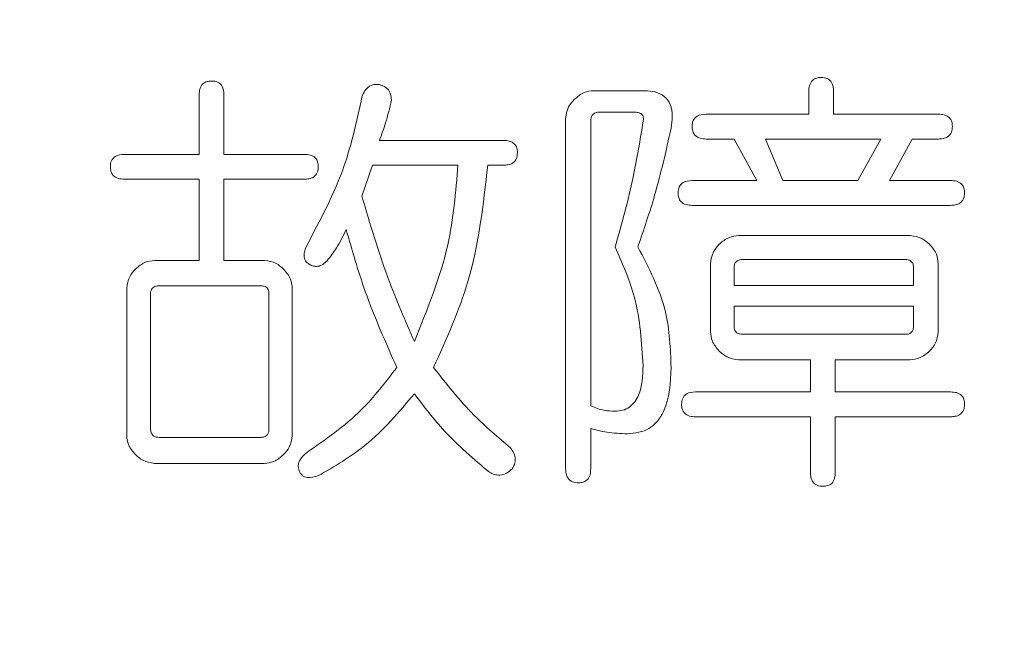
# Model space of a CAD drawing. Units: millimetres. Extents: x 6 to 589, y 9 to 411.
# Drawn here: x 176 to 178, y 169 to 170 of the extents above; entities that cross this region are included whole.
import ezdxf

# ---------------------------------------------------------------- set-up
doc = ezdxf.new("R2010")
doc.units = ezdxf.units.MM
doc.layers.add('SLD-0', color=179, linetype='Continuous')
doc.styles.add('SLDTEXTSTYLE0', font='TXT', dxfattribs={"width": 0.7, "bigfont": 'bigfont'})
doc.dimstyles.new('SLDDIMSTYLE2', dxfattribs={"dimtxt": 3.5, "dimasz": 4, "dimexe": 0, "dimexo": 0.0625, "dimgap": 0.875, "dimtad": 3, "dimlfac": 5, "dimrnd": 1e-09, "dimzin": 12, "dimdsep": 46, "dimtxsty": 'SLDTEXTSTYLE0', "dimblk1": 'OPEN30', "dimblk2": 'OPEN30', "dimsah": 1, "dimcen": 0.09, "dimadec": 0, "dimazin": 3, "dimtfac": 1, "dimtofl": 0, "dimtmove": 0, "dimatfit": 3, "dimldrblk": 'OPEN30', "dimfxl": 1, "dimfrac": 2, "dimtolj": 1, "dimtzin": 12, "dimarcsym": 0})

# ---------------------------------------------------------------- blocks, each defined once
blk = doc.blocks.new('_OPEN30')
at = {"color": 0, "linetype": 'ByBlock', "lineweight": -2}
for p, q in [((-1, 0.267949), (0, 0)), ((0, 0), (-1, -0.267949)), ((0, 0), (-1, 0))]:
    blk.add_line(p, q, dxfattribs=at)
blk = doc.blocks.new('_D_4')
at = {"layer": 'SLD-0'}
for p, q in [((223.4148, 188.4383), (223.4148, 89.6648)), ((152.3148, 109.0277), (152.3148, 89.6648)), ((223.4148, 90.6648), (152.3148, 90.6648))]:
    blk.add_line(p, q, dxfattribs=at)
at = {"layer": 'SLD-0', "xscale": 4, "yscale": 4, "rotation": 180}
blk.add_blockref('_OPEN30', (152.3148, 90.6648, 14.2463), dxfattribs=at)
at = {"layer": 'SLD-0', "xscale": 4, "yscale": 4}
blk.add_blockref('_OPEN30', (223.4148, 90.6648, 14.2463), dxfattribs=at)
at = {"layer": 'SLD-0', "insert": (185.4827, 95.1766), "char_height": 3.5, "attachment_point": 1, "style": 'SLDTEXTSTYLE0'}
blk.add_mtext('355', dxfattribs=at)

msp = doc.modelspace()

# ---------------------------------------------------------------- linework, layer by layer
at = {"color": 7, "linetype": 'Continuous', "lineweight": 15}
for p, q in [((177.2354, 169.7349), (177.3138, 169.7349)), ((177.5637, 169.699), (177.5637, 169.7337)), ((177.6015, 169.7337), (177.6015, 169.699)), ((176.6339, 169.6377), (176.6339, 169.7283)), ((176.6717, 169.7283), (176.6717, 169.6377)), ((177.1928, 169.1582), (177.1928, 169.6923)), ((177.2312, 169.6884), (177.2312, 169.2541)), ((177.2978, 169.7022), (177.2445, 169.7022)), ((177.407, 169.699), (177.5637, 169.699)), ((177.6015, 169.699), (177.7614, 169.699)), ((176.9088, 169.6591), (177.098, 169.6591)), ((177.4497, 169.6612), (177.407, 169.6612)), ((177.4843, 169.5978), (177.4497, 169.6612)), ((177.6735, 169.6612), (177.4976, 169.6612)), ((177.4976, 169.6612), (177.5243, 169.5978)), ((177.6388, 169.5978), (177.6735, 169.6612)), ((177.7214, 169.6612), (177.6868, 169.5978)), ((177.7614, 169.6612), (177.7214, 169.6612)), ((176.5198, 169.6377), (176.6339, 169.6377)), ((176.6717, 169.6377), (176.7942, 169.6377)), ((176.8981, 169.6213), (176.8822, 169.5738)), ((177.0287, 169.6213), (176.8981, 169.6213)), ((177.098, 169.6213), (177.074, 169.6213)), ((176.6339, 169.5999), (176.5198, 169.5999)), ((176.6339, 169.476), (176.6339, 169.5999)), ((176.7942, 169.5999), (176.6717, 169.5999)), ((176.6717, 169.5999), (176.6717, 169.476)), ((177.3857, 169.5978), (177.4843, 169.5978)), ((177.5243, 169.5978), (177.6388, 169.5978)), ((177.6868, 169.5978), (177.78, 169.5978)), ((177.78, 169.56), (177.3857, 169.56)), ((177.4565, 169.5139), (177.7186, 169.5139)), ((176.566, 169.476), (176.6339, 169.476)), ((176.6717, 169.476), (176.7333, 169.476)), ((177.4138, 169.3671), (177.4138, 169.4713)), ((177.4497, 169.4646), (177.4497, 169.4379)), ((177.7108, 169.4774), (177.463, 169.4774)), ((177.7236, 169.4379), (177.7236, 169.4646)), ((177.7612, 169.4713), (177.7612, 169.3671)), ((176.5234, 169.2092), (176.5234, 169.4334)), ((176.7276, 169.4374), (176.5731, 169.4374)), ((176.776, 169.4334), (176.776, 169.2092)), ((177.4497, 169.4379), (177.7236, 169.4379)), ((176.5598, 169.4246), (176.5598, 169.2194)), ((176.7404, 169.2194), (176.7404, 169.4246)), ((177.7236, 169.4064), (177.4497, 169.4064)), ((177.4497, 169.4064), (177.4497, 169.3766)), ((177.7236, 169.3766), (177.7236, 169.4064)), ((177.463, 169.3633), (177.7108, 169.3633)), ((177.5664, 169.3244), (177.4565, 169.3244)), ((177.5664, 169.2754), (177.5664, 169.3244)), ((177.7186, 169.3244), (177.6042, 169.3244)), ((177.6042, 169.3244), (177.6042, 169.2754)), ((177.391, 169.2754), (177.5664, 169.2754)), ((177.6042, 169.2754), (177.78, 169.2754)), ((177.5664, 169.2376), (177.391, 169.2376)), ((177.5664, 169.1528), (177.5664, 169.2376)), ((177.78, 169.2376), (177.6042, 169.2376)), ((177.6042, 169.2376), (177.6042, 169.1528)), ((177.2312, 169.2194), (177.2312, 169.1582)), ((176.5731, 169.2061), (176.7276, 169.2061)), ((176.7333, 169.1665), (176.566, 169.1665))]:
    msp.add_line(p, q, dxfattribs=at)
for points, knots in [([(176.6339, 169.7283), (176.634, 169.7314), (176.6343, 169.7375), (176.6386, 169.7454), (176.6458, 169.7493), (176.6506, 169.7495), (176.653, 169.7496)], [0, 0, 0, 0, 0.281019, 0.559578, 0.779161, 1, 1, 1, 1]), ([(176.653, 169.7496), (176.6561, 169.7495), (176.6622, 169.7491), (176.6708, 169.7412), (176.6714, 169.7332), (176.6717, 169.7283)], [0, 0, 0, 0, 0.281258, 0.560117, 1, 1, 1, 1]), ([(177.5637, 169.7337), (177.5639, 169.7367), (177.5641, 169.7429), (177.5685, 169.7507), (177.5756, 169.7547), (177.5805, 169.7549), (177.5829, 169.755)], [0, 0, 0, 0, 0.281019, 0.559578, 0.779161, 1, 1, 1, 1]), ([(177.5829, 169.755), (177.586, 169.7548), (177.5921, 169.7544), (177.6007, 169.7465), (177.6012, 169.7385), (177.6015, 169.7337)], [0, 0, 0, 0, 0.281258, 0.560117, 1, 1, 1, 1]), ([(176.8822, 169.7257), (176.8835, 169.7287), (176.8861, 169.7349), (176.8927, 169.7417), (176.9009, 169.7449), (176.9062, 169.7445), (176.9088, 169.7443)], [0, 0, 0, 0, 0.2807, 0.560222, 0.779886, 1, 1, 1, 1]), ([(176.9088, 169.7443), (176.9117, 169.7433), (176.9176, 169.7413), (176.9259, 169.7333), (176.9269, 169.7252), (176.9274, 169.7203)], [0, 0, 0, 0, 0.281204, 0.562165, 1, 1, 1, 1]), ([(177.2061, 169.7216), (177.2109, 169.7257), (177.2194, 169.7331), (177.2305, 169.7344), (177.2354, 169.7349)], [0, 0, 0, 0, 0.560206, 1, 1, 1, 1]), ([(177.3138, 169.7349), (177.319, 169.7346), (177.3293, 169.7339), (177.3439, 169.7273), (177.3542, 169.7136), (177.3564, 169.6958), (177.3546, 169.6837), (177.3537, 169.6777)], [0, 0, 0, 0, 0.187232, 0.373668, 0.559382, 0.779353, 1, 1, 1, 1]), ([(176.7969, 169.4965), (176.8186, 169.5372), (176.8573, 169.6098), (176.8746, 169.6902), (176.8822, 169.7257)], [0, 0, 0, 0, 0.559534, 1, 1, 1, 1]), ([(176.9274, 169.7203), (176.9246, 169.7087), (176.9195, 169.6879), (176.9121, 169.6679), (176.9088, 169.6591)], [0, 0, 0, 0, 0.559998, 1, 1, 1, 1]), ([(177.1928, 169.6923), (177.1937, 169.6985), (177.1954, 169.7096), (177.2028, 169.7179), (177.2061, 169.7216)], [0, 0, 0, 0, 0.558614, 1, 1, 1, 1]), ([(177.2445, 169.7022), (177.2424, 169.702), (177.2383, 169.7018), (177.2334, 169.6982), (177.2314, 169.6932), (177.2313, 169.69), (177.2312, 169.6884)], [0, 0, 0, 0, 0.280198, 0.559047, 0.779013, 1, 1, 1, 1]), ([(177.2685, 169.4965), (177.2784, 169.5319), (177.296, 169.5951), (177.3065, 169.6599), (177.3111, 169.6884)], [0, 0, 0, 0, 0.559987, 1, 1, 1, 1]), ([(177.3111, 169.6884), (177.3114, 169.6903), (177.3118, 169.6932), (177.3106, 169.6969), (177.3082, 169.7), (177.3035, 169.7019), (177.2997, 169.7021), (177.2978, 169.7022)], [0, 0, 0, 0, 0.249924, 0.375244, 0.500363, 0.749658, 1, 1, 1, 1]), ([(177.3857, 169.6804), (177.3859, 169.6834), (177.3864, 169.6895), (177.3942, 169.6982), (177.4021, 169.6987), (177.407, 169.699)], [0, 0, 0, 0, 0.281319, 0.559726, 1, 1, 1, 1]), ([(177.7614, 169.699), (177.7644, 169.6989), (177.7705, 169.6986), (177.7784, 169.6946), (177.7824, 169.6875), (177.7826, 169.6828), (177.7827, 169.6804)], [0, 0, 0, 0, 0.280851, 0.559628, 0.77932, 1, 1, 1, 1]), ([(177.3537, 169.6777), (177.3461, 169.6434), (177.3323, 169.5821), (177.312, 169.5227), (177.3031, 169.4965)], [0, 0, 0, 0, 0.559943, 1, 1, 1, 1]), ([(177.407, 169.6612), (177.404, 169.6614), (177.3979, 169.6617), (177.39, 169.6659), (177.3862, 169.6732), (177.3859, 169.678), (177.3857, 169.6804)], [0, 0, 0, 0, 0.28106, 0.559769, 0.779452, 1, 1, 1, 1]), ([(177.7827, 169.6804), (177.7825, 169.6773), (177.7822, 169.6711), (177.7762, 169.6641), (177.7686, 169.6615), (177.7638, 169.6613), (177.7614, 169.6612)], [0, 0, 0, 0, 0.280243, 0.55855, 0.778928, 1, 1, 1, 1]), ([(177.098, 169.6591), (177.101, 169.6589), (177.107, 169.6586), (177.1149, 169.6546), (177.119, 169.6476), (177.1192, 169.6428), (177.1193, 169.6404)], [0, 0, 0, 0, 0.280851, 0.559628, 0.77932, 1, 1, 1, 1]), ([(176.4985, 169.6191), (176.4987, 169.6221), (176.4991, 169.6282), (176.5069, 169.6369), (176.5149, 169.6374), (176.5198, 169.6377)], [0, 0, 0, 0, 0.281319, 0.559726, 1, 1, 1, 1]), ([(176.7942, 169.6377), (176.7973, 169.6376), (176.8033, 169.6373), (176.8112, 169.6333), (176.8152, 169.6263), (176.8154, 169.6215), (176.8155, 169.6191)], [0, 0, 0, 0, 0.280851, 0.559628, 0.77932, 1, 1, 1, 1]), ([(177.1193, 169.6404), (177.1191, 169.6373), (177.1187, 169.6311), (177.1128, 169.6242), (177.1052, 169.6215), (177.1004, 169.6214), (177.098, 169.6213)], [0, 0, 0, 0, 0.280243, 0.55855, 0.778928, 1, 1, 1, 1]), ([(176.5198, 169.5999), (176.5167, 169.6001), (176.5106, 169.6004), (176.5027, 169.6046), (176.4989, 169.6119), (176.4986, 169.6167), (176.4985, 169.6191)], [0, 0, 0, 0, 0.28106, 0.559769, 0.779452, 1, 1, 1, 1]), ([(176.8155, 169.6191), (176.8154, 169.616), (176.815, 169.6098), (176.809, 169.6028), (176.8015, 169.6002), (176.7966, 169.6), (176.7942, 169.5999)], [0, 0, 0, 0, 0.280243, 0.55855, 0.778928, 1, 1, 1, 1]), ([(176.9621, 169.3526), (176.9819, 169.401), (177.0174, 169.4874), (177.0253, 169.5803), (177.0287, 169.6213)], [0, 0, 0, 0, 0.559606, 1, 1, 1, 1]), ([(177.074, 169.6213), (177.0673, 169.5612), (177.0554, 169.4539), (177.011, 169.3559), (176.9914, 169.3127)], [0, 0, 0, 0, 0.559901, 1, 1, 1, 1]), ([(177.3644, 169.5791), (177.3646, 169.5822), (177.3651, 169.5883), (177.3728, 169.597), (177.3808, 169.5975), (177.3857, 169.5978)], [0, 0, 0, 0, 0.281319, 0.559726, 1, 1, 1, 1]), ([(177.78, 169.5978), (177.7831, 169.5976), (177.7891, 169.5974), (177.797, 169.5933), (177.801, 169.5863), (177.8013, 169.5815), (177.8014, 169.5791)], [0, 0, 0, 0, 0.280851, 0.559628, 0.77932, 1, 1, 1, 1]), ([(176.8822, 169.5738), (176.8946, 169.5316), (176.9168, 169.4563), (176.9483, 169.3843), (176.9621, 169.3526)], [0, 0, 0, 0, 0.560089, 1, 1, 1, 1]), ([(177.3857, 169.56), (177.3827, 169.5601), (177.3765, 169.5604), (177.3686, 169.5647), (177.3648, 169.5719), (177.3646, 169.5767), (177.3644, 169.5791)], [0, 0, 0, 0, 0.28106, 0.559769, 0.779452, 1, 1, 1, 1]), ([(177.8014, 169.5791), (177.8012, 169.576), (177.8008, 169.5698), (177.7948, 169.5629), (177.7873, 169.5603), (177.7825, 169.5601), (177.78, 169.56)], [0, 0, 0, 0, 0.280243, 0.55855, 0.778928, 1, 1, 1, 1]), ([(176.8582, 169.5232), (176.8536, 169.5136), (176.8455, 169.4966), (176.834, 169.4818), (176.8289, 169.4752)], [0, 0, 0, 0, 0.559728, 1, 1, 1, 1]), ([(176.9354, 169.3127), (176.9184, 169.351), (176.8878, 169.4194), (176.8672, 169.4915), (176.8582, 169.5232)], [0, 0, 0, 0, 0.559766, 1, 1, 1, 1]), ([(177.4272, 169.5006), (177.4319, 169.5047), (177.4405, 169.5121), (177.4516, 169.5133), (177.4565, 169.5139)], [0, 0, 0, 0, 0.560206, 1, 1, 1, 1]), ([(177.7186, 169.5139), (177.7248, 169.513), (177.7359, 169.5113), (177.7442, 169.5039), (177.7479, 169.5006)], [0, 0, 0, 0, 0.558614, 1, 1, 1, 1]), ([(176.8022, 169.4699), (176.7999, 169.4716), (176.7953, 169.475), (176.7929, 169.4855), (176.7954, 169.4923), (176.7969, 169.4965)], [0, 0, 0, 0, 0.280224, 0.559438, 1, 1, 1, 1]), ([(177.3111, 169.3153), (177.3089, 169.3506), (177.3049, 169.4135), (177.2796, 169.4712), (177.2685, 169.4965)], [0, 0, 0, 0, 0.559731, 1, 1, 1, 1]), ([(177.3031, 169.4965), (177.32, 169.4642), (177.3502, 169.4063), (177.3527, 169.3413), (177.3537, 169.3127)], [0, 0, 0, 0, 0.559021, 1, 1, 1, 1]), ([(177.4138, 169.4713), (177.4148, 169.4775), (177.4164, 169.4886), (177.4239, 169.4969), (177.4272, 169.5006)], [0, 0, 0, 0, 0.558614, 1, 1, 1, 1]), ([(177.7479, 169.5006), (177.752, 169.4958), (177.7594, 169.4873), (177.7606, 169.4762), (177.7612, 169.4713)], [0, 0, 0, 0, 0.560206, 1, 1, 1, 1]), ([(176.5367, 169.4627), (176.5415, 169.4668), (176.55, 169.4742), (176.5611, 169.4754), (176.566, 169.476)], [0, 0, 0, 0, 0.560206, 1, 1, 1, 1]), ([(176.7333, 169.476), (176.7396, 169.4751), (176.7507, 169.4734), (176.759, 169.466), (176.7627, 169.4627)], [0, 0, 0, 0, 0.558614, 1, 1, 1, 1]), ([(176.8289, 169.4752), (176.8268, 169.4733), (176.8227, 169.4696), (176.8154, 169.4666), (176.8081, 169.4669), (176.8042, 169.4689), (176.8022, 169.4699)], [0, 0, 0, 0, 0.280165, 0.55988, 0.779509, 1, 1, 1, 1]), ([(177.463, 169.4774), (177.461, 169.4773), (177.457, 169.4771), (177.4521, 169.474), (177.4499, 169.4692), (177.4497, 169.4661), (177.4497, 169.4646)], [0, 0, 0, 0, 0.2803, 0.559202, 0.779006, 1, 1, 1, 1]), ([(177.7236, 169.4646), (177.7235, 169.4665), (177.7233, 169.4704), (177.7201, 169.4752), (177.7153, 169.4771), (177.7123, 169.4773), (177.7108, 169.4774)], [0, 0, 0, 0, 0.280355, 0.55874, 0.77924, 1, 1, 1, 1]), ([(176.5234, 169.4334), (176.5243, 169.4396), (176.5259, 169.4507), (176.5334, 169.459), (176.5367, 169.4627)], [0, 0, 0, 0, 0.558614, 1, 1, 1, 1]), ([(176.7627, 169.4627), (176.7668, 169.4579), (176.7741, 169.4494), (176.7754, 169.4383), (176.776, 169.4334)], [0, 0, 0, 0, 0.560206, 1, 1, 1, 1]), ([(176.5731, 169.4374), (176.5711, 169.4373), (176.5671, 169.4371), (176.5622, 169.434), (176.56, 169.4293), (176.5598, 169.4261), (176.5598, 169.4246)], [0, 0, 0, 0, 0.2803, 0.559202, 0.779006, 1, 1, 1, 1]), ([(176.7404, 169.4246), (176.7403, 169.4265), (176.7401, 169.4304), (176.737, 169.4353), (176.7322, 169.4372), (176.7291, 169.4373), (176.7276, 169.4374)], [0, 0, 0, 0, 0.280355, 0.55874, 0.77924, 1, 1, 1, 1]), ([(177.4497, 169.3766), (177.4498, 169.3746), (177.4499, 169.3705), (177.4534, 169.3657), (177.4582, 169.3635), (177.4614, 169.3634), (177.463, 169.3633)], [0, 0, 0, 0, 0.280167, 0.55948, 0.778841, 1, 1, 1, 1]), ([(177.7108, 169.3633), (177.7128, 169.3634), (177.7168, 169.3636), (177.7215, 169.3671), (177.7234, 169.372), (177.7235, 169.3751), (177.7236, 169.3766)], [0, 0, 0, 0, 0.280193, 0.559047, 0.779085, 1, 1, 1, 1]), ([(177.4272, 169.3377), (177.423, 169.3425), (177.4157, 169.3511), (177.4144, 169.3622), (177.4138, 169.3671)], [0, 0, 0, 0, 0.560206, 1, 1, 1, 1]), ([(177.7612, 169.3671), (177.7603, 169.3608), (177.7586, 169.3497), (177.7512, 169.3414), (177.7479, 169.3377)], [0, 0, 0, 0, 0.558614, 1, 1, 1, 1]), ([(177.4565, 169.3244), (177.4503, 169.3253), (177.4391, 169.327), (177.4308, 169.3345), (177.4272, 169.3377)], [0, 0, 0, 0, 0.558614, 1, 1, 1, 1]), ([(177.7479, 169.3377), (177.7431, 169.3336), (177.7346, 169.3263), (177.7235, 169.325), (177.7186, 169.3244)], [0, 0, 0, 0, 0.560206, 1, 1, 1, 1]), ([(176.7969, 169.1821), (176.8264, 169.2027), (176.8792, 169.2394), (176.9182, 169.2903), (176.9354, 169.3127)], [0, 0, 0, 0, 0.559682, 1, 1, 1, 1]), ([(176.9914, 169.3127), (177.0111, 169.2877), (177.0463, 169.2431), (177.0896, 169.2063), (177.1086, 169.1901)], [0, 0, 0, 0, 0.559832, 1, 1, 1, 1]), ([(177.2685, 169.2461), (177.2723, 169.2463), (177.28, 169.2468), (177.2906, 169.2518), (177.2988, 169.26), (177.3098, 169.2804), (177.3105, 169.2998), (177.3111, 169.3153)], [0, 0, 0, 0, 0.125319, 0.250575, 0.375778, 0.501158, 1, 1, 1, 1]), ([(177.3537, 169.3127), (177.3528, 169.2893), (177.3516, 169.26), (177.3336, 169.2306), (177.3162, 169.2148), (177.2988, 169.2128), (177.2871, 169.2114)], [0, 0, 0, 0, 0.499995, 0.6257, 0.75117, 1, 1, 1, 1]), ([(176.9621, 169.2727), (176.9386, 169.2447), (176.8966, 169.1947), (176.8403, 169.1619), (176.8155, 169.1475)], [0, 0, 0, 0, 0.560279, 1, 1, 1, 1]), ([(177.0767, 169.1528), (177.0529, 169.1729), (177.0104, 169.2089), (176.9769, 169.2532), (176.9621, 169.2727)], [0, 0, 0, 0, 0.559585, 1, 1, 1, 1]), ([(177.3697, 169.2567), (177.37, 169.2598), (177.3704, 169.2659), (177.3782, 169.2746), (177.3862, 169.2751), (177.391, 169.2754)], [0, 0, 0, 0, 0.281319, 0.559726, 1, 1, 1, 1]), ([(177.78, 169.2754), (177.7831, 169.2752), (177.7891, 169.275), (177.797, 169.271), (177.801, 169.2639), (177.8013, 169.2591), (177.8014, 169.2567)], [0, 0, 0, 0, 0.280851, 0.559628, 0.77932, 1, 1, 1, 1]), ([(177.2312, 169.2541), (177.2379, 169.2514), (177.2499, 169.2466), (177.2628, 169.2462), (177.2685, 169.2461)], [0, 0, 0, 0, 0.559584, 1, 1, 1, 1]), ([(177.391, 169.2376), (177.388, 169.2377), (177.3819, 169.238), (177.374, 169.2423), (177.3702, 169.2495), (177.3699, 169.2543), (177.3697, 169.2567)], [0, 0, 0, 0, 0.28106, 0.559769, 0.779452, 1, 1, 1, 1]), ([(177.8014, 169.2567), (177.8012, 169.2536), (177.8008, 169.2474), (177.7948, 169.2405), (177.7873, 169.2379), (177.7825, 169.2377), (177.78, 169.2376)], [0, 0, 0, 0, 0.280243, 0.55855, 0.778928, 1, 1, 1, 1]), ([(176.5367, 169.1799), (176.5325, 169.1846), (176.5252, 169.1932), (176.5239, 169.2043), (176.5234, 169.2092)], [0, 0, 0, 0, 0.560206, 1, 1, 1, 1]), ([(176.5598, 169.2194), (176.5599, 169.2174), (176.56, 169.2133), (176.5635, 169.2085), (176.5683, 169.2063), (176.5715, 169.2062), (176.5731, 169.2061)], [0, 0, 0, 0, 0.280167, 0.55948, 0.778841, 1, 1, 1, 1]), ([(176.7276, 169.2061), (176.7296, 169.2062), (176.7336, 169.2064), (176.7383, 169.2099), (176.7402, 169.2148), (176.7404, 169.2179), (176.7404, 169.2194)], [0, 0, 0, 0, 0.280193, 0.559047, 0.779085, 1, 1, 1, 1]), ([(176.776, 169.2092), (176.7751, 169.203), (176.7734, 169.1918), (176.7659, 169.1835), (176.7627, 169.1799)], [0, 0, 0, 0, 0.558614, 1, 1, 1, 1]), ([(177.2871, 169.2114), (177.2765, 169.2119), (177.2576, 169.2128), (177.2393, 169.2174), (177.2312, 169.2194)], [0, 0, 0, 0, 0.559828, 1, 1, 1, 1]), ([(176.566, 169.1665), (176.5598, 169.1675), (176.5486, 169.1691), (176.5403, 169.1766), (176.5367, 169.1799)], [0, 0, 0, 0, 0.558614, 1, 1, 1, 1]), ([(176.7627, 169.1799), (176.7579, 169.1757), (176.7494, 169.1684), (176.7382, 169.1671), (176.7333, 169.1665)], [0, 0, 0, 0, 0.560206, 1, 1, 1, 1]), ([(176.7862, 169.1555), (176.7855, 169.1583), (176.7841, 169.164), (176.7881, 169.174), (176.7936, 169.1791), (176.7969, 169.1821)], [0, 0, 0, 0, 0.279332, 0.560084, 1, 1, 1, 1]), ([(177.1086, 169.1901), (177.1106, 169.1875), (177.1144, 169.1823), (177.1166, 169.1732), (177.1152, 169.1648), (177.1126, 169.1604), (177.1113, 169.1582)], [0, 0, 0, 0, 0.28005, 0.559848, 0.779438, 1, 1, 1, 1]), ([(176.8155, 169.1475), (176.8099, 169.1458), (176.8028, 169.1437), (176.7944, 169.1459), (176.7893, 169.1488), (176.7875, 169.1528), (176.7862, 169.1555)], [0, 0, 0, 0, 0.499875, 0.625817, 0.751296, 1, 1, 1, 1]), ([(177.1113, 169.1582), (177.1086, 169.1558), (177.1033, 169.151), (177.0935, 169.1481), (177.0842, 169.1491), (177.0792, 169.1516), (177.0767, 169.1528)], [0, 0, 0, 0, 0.280536, 0.559572, 0.77957, 1, 1, 1, 1]), ([(177.2125, 169.1368), (177.2094, 169.1371), (177.2032, 169.1375), (177.1961, 169.1433), (177.1933, 169.1509), (177.193, 169.1557), (177.1928, 169.1582)], [0, 0, 0, 0, 0.280248, 0.558032, 0.778988, 1, 1, 1, 1]), ([(177.2312, 169.1582), (177.231, 169.1551), (177.2307, 169.1491), (177.2268, 169.1411), (177.2197, 169.1373), (177.2149, 169.137), (177.2125, 169.1368)], [0, 0, 0, 0, 0.280881, 0.559839, 0.779622, 1, 1, 1, 1]), ([(177.5855, 169.1315), (177.5825, 169.1317), (177.5763, 169.1322), (177.5693, 169.138), (177.5667, 169.1456), (177.5665, 169.1504), (177.5664, 169.1528)], [0, 0, 0, 0, 0.280321, 0.558257, 0.778854, 1, 1, 1, 1]), ([(177.6042, 169.1528), (177.604, 169.1498), (177.6037, 169.1438), (177.5998, 169.1358), (177.5927, 169.132), (177.5879, 169.1317), (177.5855, 169.1315)], [0, 0, 0, 0, 0.280881, 0.559839, 0.779622, 1, 1, 1, 1])]:
    msp.add_open_spline(points, degree=3, knots=knots, dxfattribs=at)

# ---------------------------------------------------------------- dimensions: what is measured, and where the dimension line sits
at = {"layer": 'SLD-0'}
dim = msp.add_linear_dim(base=(152.3148, 90.6648), p1=(223.4148, 189.4383), p2=(152.3148, 110.0277), dimstyle='SLDDIMSTYLE2', dxfattribs=at)
dim.commit()
dim.dimension.update_dxf_attribs({"geometry": '_D_4', "text_midpoint": (188.5379, 90.6648), "dimtype": 160})

doc.saveas('drawing.dxf')
